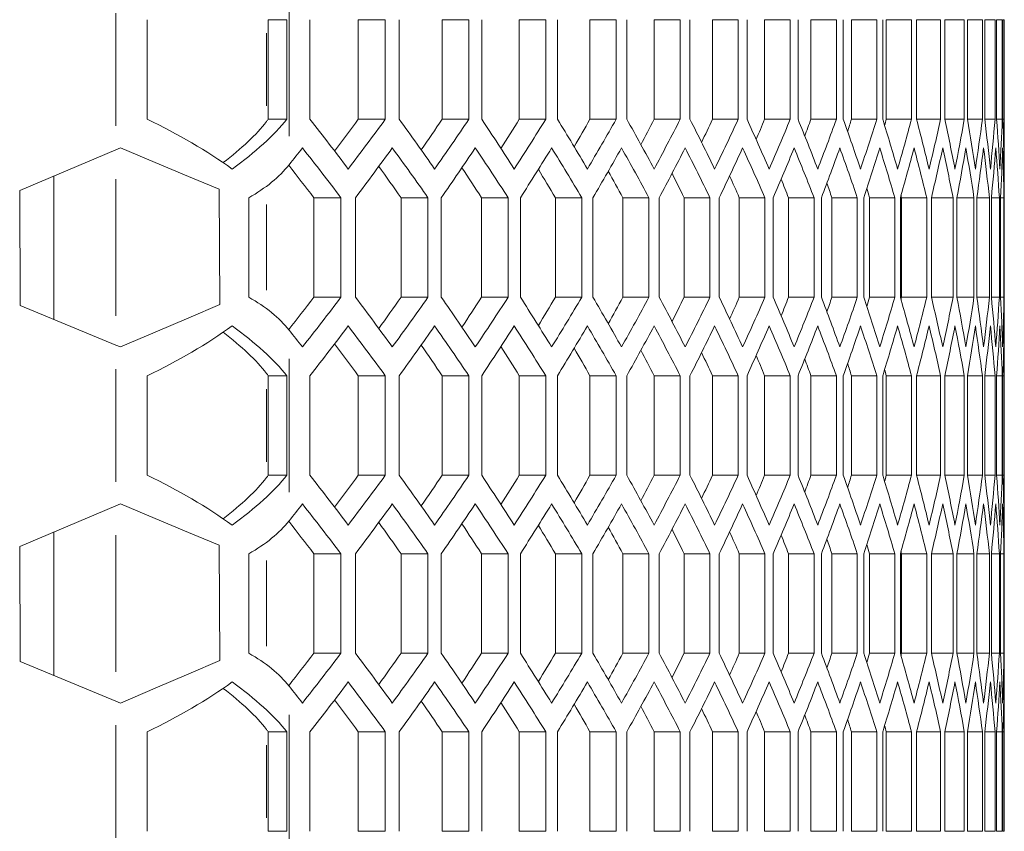
# Model space of a CAD drawing. Units: millimetres. Extents: x 11 to 403, y 11 to 287.
# Drawn here: x 159 to 165, y 181 to 186 of the extents above; entities that cross this region are included whole.
import ezdxf

# ---------------------------------------------------------------- set-up
doc = ezdxf.new("R2010")
doc.units = ezdxf.units.MM
doc.linetypes.add('PHANTOM', pattern=[12.7, 6.35, -1.27, 1.27, -1.27, 1.27, -1.27])

msp = doc.modelspace()

# ---------------------------------------------------------------- linework, layer by layer
at = {"color": 8, "linetype": 'PHANTOM', "lineweight": 0}
for p, q in [((160.65128, 186.37572), (160.65128, 185.57141)), ((159.6063, 186.31272), (159.6063, 185.63419)), ((160.51498, 185.7536), (160.51498, 186.19312)), ((159.6063, 184.48862), (159.6063, 185.31229)), ((160.51498, 184.64244), (160.51498, 185.15869)), ((160.65128, 184.22972), (160.65128, 183.42541)), ((159.6063, 184.16672), (159.6063, 183.48819)), ((160.51498, 183.6076), (160.51498, 184.04712)), ((159.6063, 182.34262), (159.6063, 183.16629)), ((160.51498, 182.49644), (160.51498, 183.01269)), ((160.65128, 182.08372), (160.65128, 181.27941)), ((159.6063, 182.02072), (159.6063, 181.34219)), ((160.51498, 181.4616), (160.51498, 181.90112))]:
    msp.add_line(p, q, dxfattribs=at)
at = {"color": 7, "linetype": 'Continuous', "lineweight": 15}
for p, q in [((159.79617, 185.67336), (159.79617, 186.27336)), ((160.52573, 186.27336), (160.63855, 186.27336)), ((160.52573, 185.67336), (160.52573, 186.27336)), ((160.63855, 186.27336), (160.63855, 185.67336)), ((160.77693, 185.67336), (160.77693, 186.27336)), ((161.06847, 185.67336), (161.06847, 186.27336)), ((161.06847, 186.27336), (161.23139, 186.27336)), ((161.23139, 186.27336), (161.23139, 185.67336)), ((161.31547, 185.67336), (161.31547, 186.27336)), ((161.57405, 185.67336), (161.57405, 186.27336)), ((161.57405, 186.27336), (161.7351, 186.27336)), ((161.7351, 186.27336), (161.7351, 185.67336)), ((161.81241, 185.67336), (161.81241, 186.27336)), ((162.03904, 185.67336), (162.03904, 186.27336)), ((162.03904, 186.27336), (162.1984, 186.27336)), ((162.1984, 186.27336), (162.1984, 185.67336)), ((162.26952, 185.67336), (162.26952, 186.27336)), ((162.46505, 185.67336), (162.46505, 186.27336)), ((162.46505, 186.27336), (162.6229, 186.27336)), ((162.6229, 186.27336), (162.6229, 185.67336)), ((162.68768, 185.67336), (162.68768, 186.27336)), ((162.85287, 185.67336), (162.85287, 186.27336)), ((162.85287, 186.27336), (163.00936, 186.27336)), ((163.00936, 186.27336), (163.00936, 185.67336)), ((163.06827, 185.67336), (163.06827, 186.27336)), ((163.20376, 185.67336), (163.20376, 186.27336)), ((163.20376, 186.27336), (163.35905, 186.27336)), ((163.35905, 186.27336), (163.35905, 185.67336)), ((163.41196, 185.67336), (163.41196, 186.27336)), ((163.51831, 185.67336), (163.51831, 186.27336)), ((163.51831, 186.27336), (163.67254, 186.27336)), ((163.67254, 186.27336), (163.67254, 185.67336)), ((163.71982, 185.67336), (163.71982, 186.27336)), ((163.7975, 185.67336), (163.7975, 186.27336)), ((163.7975, 186.27336), (163.9508, 186.27336)), ((163.9508, 186.27336), (163.9508, 185.67336)), ((163.99234, 185.67336), (163.99234, 186.27336)), ((164.04176, 185.67336), (164.04176, 186.27336)), ((164.04176, 186.27336), (164.19425, 186.27336)), ((164.19425, 186.27336), (164.19425, 185.67336)), ((164.23035, 185.67336), (164.23035, 186.27336)), ((164.25183, 185.67336), (164.25183, 186.27336)), ((164.25183, 186.27336), (164.40364, 186.27336)), ((164.40364, 186.27336), (164.40364, 185.67336)), ((164.43419, 185.67336), (164.43419, 186.27336)), ((164.43419, 186.27336), (164.57925, 186.27336)), ((164.57925, 186.27336), (164.57925, 185.67336)), ((164.60447, 185.67336), (164.60447, 186.27336)), ((164.60447, 186.27336), (164.72159, 186.27336)), ((164.72159, 186.27336), (164.72159, 185.67336)), ((164.74141, 185.67336), (164.74141, 186.27336)), ((164.74141, 186.27336), (164.83086, 186.27336)), ((164.83086, 186.27336), (164.83086, 185.67336)), ((164.84543, 185.67336), (164.84543, 186.27336)), ((164.84543, 186.27336), (164.90738, 186.27336)), ((164.90738, 186.27336), (164.90738, 185.67336)), ((164.91665, 185.67336), (164.91665, 186.27336)), ((164.91665, 186.27336), (164.95124, 186.27336)), ((164.95124, 186.27336), (164.95124, 185.67336)), ((164.95527, 185.67336), (164.95527, 186.27336)), ((164.95527, 186.27336), (164.96257, 186.27336)), ((164.96257, 186.27336), (164.96257, 185.67336)), ((160.52573, 185.67336), (160.63855, 185.67336)), ((161.06847, 185.67336), (161.23139, 185.67336)), ((161.57405, 185.67336), (161.7351, 185.67336)), ((162.03904, 185.67336), (162.1984, 185.67336)), ((162.46505, 185.67336), (162.6229, 185.67336)), ((162.85287, 185.67336), (163.00936, 185.67336)), ((163.20376, 185.67336), (163.35905, 185.67336)), ((163.51831, 185.67336), (163.67254, 185.67336)), ((163.7975, 185.67336), (163.9508, 185.67336)), ((164.04176, 185.67336), (164.19425, 185.67336)), ((164.25183, 185.67336), (164.40364, 185.67336)), ((164.43419, 185.67336), (164.57925, 185.67336)), ((164.60447, 185.67336), (164.72159, 185.67336)), ((164.74141, 185.67336), (164.83086, 185.67336)), ((164.84543, 185.67336), (164.90738, 185.67336)), ((164.91665, 185.67336), (164.95124, 185.67336)), ((164.95527, 185.67336), (164.96257, 185.67336)), ((164.96295, 185.33455), (164.96295, 185.56482)), ((159.6063, 185.48879), (159.02703, 185.2448)), ((159.6063, 185.48879), (159.63425, 185.50056)), ((159.23295, 184.4664), (159.23295, 185.33153)), ((159.02703, 185.2448), (159.03069, 184.54998)), ((160.23049, 185.25115), (160.23415, 184.55633)), ((160.40859, 184.60056), (160.40859, 185.20056)), ((160.80009, 184.60056), (160.80009, 185.20056)), ((160.80009, 185.20056), (160.96402, 185.20056)), ((160.96402, 185.20056), (160.96402, 184.60056)), ((161.05147, 184.60056), (161.05147, 185.20056)), ((161.3264, 184.60056), (161.3264, 185.20056)), ((161.3264, 185.20056), (161.48836, 185.20056)), ((161.48836, 185.20056), (161.48836, 184.60056)), ((161.56893, 184.60056), (161.56893, 185.20056)), ((161.81143, 184.60056), (161.81143, 185.20056)), ((161.81143, 185.20056), (161.97161, 185.20056)), ((161.97161, 185.20056), (161.97161, 184.60056)), ((162.04589, 184.60056), (162.04589, 185.20056)), ((162.25687, 184.60056), (162.25687, 185.20056)), ((162.25687, 185.20056), (162.41545, 185.20056)), ((162.41545, 185.20056), (162.41545, 184.60056)), ((162.4833, 184.60056), (162.4833, 185.20056)), ((162.66358, 184.60056), (162.66358, 185.20056)), ((162.66358, 185.20056), (162.82073, 185.20056)), ((162.82073, 185.20056), (162.82073, 184.60056)), ((162.88263, 184.60056), (162.88263, 185.20056)), ((163.03289, 184.60056), (163.03289, 185.20056)), ((163.03289, 185.20056), (163.18877, 185.20056)), ((163.18877, 185.20056), (163.18877, 184.60056)), ((163.24459, 184.60056), (163.24459, 185.20056)), ((163.36545, 184.60056), (163.36545, 185.20056)), ((163.36545, 185.20056), (163.52019, 185.20056)), ((163.52019, 185.20056), (163.52019, 184.60056)), ((163.57034, 184.60056), (163.57034, 185.20056)), ((163.6623, 184.60056), (163.6623, 185.20056)), ((163.6623, 185.20056), (163.81604, 185.20056)), ((163.81604, 185.20056), (163.81604, 184.60056)), ((163.86039, 184.60056), (163.86039, 185.20056)), ((163.9239, 184.60056), (163.9239, 185.20056)), ((163.9239, 185.20056), (164.07678, 185.20056)), ((164.07678, 185.20056), (164.07678, 184.60056)), ((164.11564, 184.60056), (164.11564, 185.20056)), ((164.15105, 184.60056), (164.15105, 185.20056)), ((164.15105, 185.20056), (164.30319, 185.20056)), ((164.30319, 185.20056), (164.30319, 184.60056)), ((164.33646, 184.60056), (164.33646, 185.20056)), ((164.34409, 184.60056), (164.34409, 185.20056)), ((164.34409, 185.20056), (164.49559, 185.20056)), ((164.49559, 185.20056), (164.49559, 184.60056)), ((164.52351, 184.60056), (164.52351, 185.20056)), ((164.52351, 185.20056), (164.65456, 185.20056)), ((164.65456, 185.20056), (164.65456, 184.60056)), ((164.67705, 184.60056), (164.67705, 185.20056)), ((164.67705, 185.20056), (164.78032, 185.20056)), ((164.78032, 185.20056), (164.78032, 184.60056)), ((164.79753, 184.60056), (164.79753, 185.20056)), ((164.79753, 185.20056), (164.87321, 185.20056)), ((164.87321, 185.20056), (164.87321, 184.60056)), ((164.88511, 184.60056), (164.88511, 185.20056)), ((164.88511, 185.20056), (164.93337, 185.20056)), ((164.93337, 185.20056), (164.93337, 184.60056)), ((164.94003, 184.60056), (164.94003, 185.20056)), ((164.94003, 185.20056), (164.96097, 185.20056)), ((164.96097, 185.20056), (164.96097, 184.60056)), ((164.96238, 184.60056), (164.96238, 185.20056)), ((160.80009, 184.60056), (160.96402, 184.60056)), ((161.3264, 184.60056), (161.48836, 184.60056)), ((161.81143, 184.60056), (161.97161, 184.60056)), ((162.25687, 184.60056), (162.41545, 184.60056)), ((162.66358, 184.60056), (162.82073, 184.60056)), ((163.03289, 184.60056), (163.18877, 184.60056)), ((163.36545, 184.60056), (163.52019, 184.60056)), ((163.6623, 184.60056), (163.81604, 184.60056)), ((163.9239, 184.60056), (164.07678, 184.60056)), ((164.15105, 184.60056), (164.30319, 184.60056)), ((164.34409, 184.60056), (164.49559, 184.60056)), ((164.52351, 184.60056), (164.65456, 184.60056)), ((164.67705, 184.60056), (164.78032, 184.60056)), ((164.79753, 184.60056), (164.87321, 184.60056)), ((164.88511, 184.60056), (164.93337, 184.60056)), ((164.94003, 184.60056), (164.96097, 184.60056)), ((159.03069, 184.54998), (159.6063, 184.31212)), ((164.96295, 184.2359), (164.96295, 184.46657)), ((159.63425, 184.30056), (159.6063, 184.31212)), ((159.79617, 183.52736), (159.79617, 184.12736)), ((160.52573, 184.12736), (160.63855, 184.12736)), ((160.52573, 183.52736), (160.52573, 184.12736)), ((160.63855, 184.12736), (160.63855, 183.52736)), ((160.77693, 183.52736), (160.77693, 184.12736)), ((161.06847, 183.52736), (161.06847, 184.12736)), ((161.06847, 184.12736), (161.23139, 184.12736)), ((161.23139, 184.12736), (161.23139, 183.52736)), ((161.31547, 183.52736), (161.31547, 184.12736)), ((161.57405, 183.52736), (161.57405, 184.12736)), ((161.57405, 184.12736), (161.7351, 184.12736)), ((161.7351, 184.12736), (161.7351, 183.52736)), ((161.81241, 183.52736), (161.81241, 184.12736)), ((162.03904, 183.52736), (162.03904, 184.12736)), ((162.03904, 184.12736), (162.1984, 184.12736)), ((162.1984, 184.12736), (162.1984, 183.52736)), ((162.26952, 183.52736), (162.26952, 184.12736)), ((162.46505, 183.52736), (162.46505, 184.12736)), ((162.46505, 184.12736), (162.6229, 184.12736)), ((162.6229, 184.12736), (162.6229, 183.52736)), ((162.68768, 183.52736), (162.68768, 184.12736)), ((162.85287, 183.52736), (162.85287, 184.12736)), ((162.85287, 184.12736), (163.00936, 184.12736)), ((163.00936, 184.12736), (163.00936, 183.52736)), ((163.06827, 183.52736), (163.06827, 184.12736)), ((163.20376, 183.52736), (163.20376, 184.12736)), ((163.20376, 184.12736), (163.35905, 184.12736)), ((163.35905, 184.12736), (163.35905, 183.52736)), ((163.41196, 183.52736), (163.41196, 184.12736)), ((163.51831, 183.52736), (163.51831, 184.12736)), ((163.51831, 184.12736), (163.67254, 184.12736)), ((163.67254, 184.12736), (163.67254, 183.52736)), ((163.71982, 183.52736), (163.71982, 184.12736)), ((163.7975, 183.52736), (163.7975, 184.12736)), ((163.7975, 184.12736), (163.9508, 184.12736)), ((163.9508, 184.12736), (163.9508, 183.52736)), ((163.99234, 183.52736), (163.99234, 184.12736)), ((164.04176, 183.52736), (164.04176, 184.12736)), ((164.04176, 184.12736), (164.19425, 184.12736)), ((164.19425, 184.12736), (164.19425, 183.52736)), ((164.23035, 183.52736), (164.23035, 184.12736)), ((164.25183, 183.52736), (164.25183, 184.12736)), ((164.25183, 184.12736), (164.40364, 184.12736)), ((164.40364, 184.12736), (164.40364, 183.52736)), ((164.43419, 183.52736), (164.43419, 184.12736)), ((164.43419, 184.12736), (164.57925, 184.12736)), ((164.57925, 184.12736), (164.57925, 183.52736)), ((164.60447, 183.52736), (164.60447, 184.12736)), ((164.60447, 184.12736), (164.72159, 184.12736)), ((164.72159, 184.12736), (164.72159, 183.52736)), ((164.74141, 183.52736), (164.74141, 184.12736)), ((164.74141, 184.12736), (164.83086, 184.12736)), ((164.83086, 184.12736), (164.83086, 183.52736)), ((164.84543, 183.52736), (164.84543, 184.12736)), ((164.84543, 184.12736), (164.90738, 184.12736)), ((164.90738, 184.12736), (164.90738, 183.52736)), ((164.91665, 183.52736), (164.91665, 184.12736)), ((164.91665, 184.12736), (164.95124, 184.12736)), ((164.95124, 184.12736), (164.95124, 183.52736)), ((164.95527, 183.52736), (164.95527, 184.12736)), ((164.95527, 184.12736), (164.96257, 184.12736)), ((164.96257, 184.12736), (164.96257, 183.52736)), ((160.52573, 183.52736), (160.63855, 183.52736)), ((161.06847, 183.52736), (161.23139, 183.52736)), ((161.57405, 183.52736), (161.7351, 183.52736)), ((162.03904, 183.52736), (162.1984, 183.52736)), ((162.46505, 183.52736), (162.6229, 183.52736)), ((162.85287, 183.52736), (163.00936, 183.52736)), ((163.20376, 183.52736), (163.35905, 183.52736)), ((163.51831, 183.52736), (163.67254, 183.52736)), ((163.7975, 183.52736), (163.9508, 183.52736)), ((164.04176, 183.52736), (164.19425, 183.52736)), ((164.25183, 183.52736), (164.40364, 183.52736)), ((164.43419, 183.52736), (164.57925, 183.52736)), ((164.60447, 183.52736), (164.72159, 183.52736)), ((164.74141, 183.52736), (164.83086, 183.52736)), ((164.84543, 183.52736), (164.90738, 183.52736)), ((164.91665, 183.52736), (164.95124, 183.52736)), ((164.95527, 183.52736), (164.96257, 183.52736)), ((164.96295, 183.18855), (164.96295, 183.41882)), ((159.6063, 183.34279), (159.02703, 183.0988)), ((159.6063, 183.34279), (159.63425, 183.35456)), ((159.23295, 182.3204), (159.23295, 183.18553)), ((159.02703, 183.0988), (159.03069, 182.40398)), ((160.23049, 183.10515), (160.23415, 182.41033)), ((160.40859, 182.45456), (160.40859, 183.05457)), ((160.80009, 182.45456), (160.80009, 183.05457)), ((160.80009, 183.05457), (160.96402, 183.05457)), ((160.96402, 183.05457), (160.96402, 182.45456)), ((161.05147, 182.45456), (161.05147, 183.05457)), ((161.3264, 182.45456), (161.3264, 183.05457)), ((161.3264, 183.05457), (161.48836, 183.05457)), ((161.48836, 183.05457), (161.48836, 182.45456)), ((161.56893, 182.45456), (161.56893, 183.05457)), ((161.81143, 182.45456), (161.81143, 183.05457)), ((161.81143, 183.05457), (161.97161, 183.05457)), ((161.97161, 183.05457), (161.97161, 182.45456)), ((162.04589, 182.45456), (162.04589, 183.05457)), ((162.25687, 182.45456), (162.25687, 183.05457)), ((162.25687, 183.05457), (162.41545, 183.05457)), ((162.41545, 183.05457), (162.41545, 182.45456)), ((162.4833, 182.45456), (162.4833, 183.05457)), ((162.66358, 182.45456), (162.66358, 183.05457)), ((162.66358, 183.05457), (162.82073, 183.05457)), ((162.82073, 183.05457), (162.82073, 182.45456)), ((162.88263, 182.45456), (162.88263, 183.05457)), ((163.03289, 182.45456), (163.03289, 183.05457)), ((163.03289, 183.05457), (163.18877, 183.05457)), ((163.18877, 183.05457), (163.18877, 182.45456)), ((163.24459, 182.45456), (163.24459, 183.05457)), ((163.36545, 182.45456), (163.36545, 183.05457)), ((163.36545, 183.05457), (163.52019, 183.05457)), ((163.52019, 183.05457), (163.52019, 182.45456)), ((163.57034, 182.45456), (163.57034, 183.05457)), ((163.6623, 182.45456), (163.6623, 183.05457)), ((163.6623, 183.05457), (163.81604, 183.05457)), ((163.81604, 183.05457), (163.81604, 182.45456)), ((163.86039, 182.45456), (163.86039, 183.05457)), ((163.9239, 182.45456), (163.9239, 183.05457)), ((163.9239, 183.05457), (164.07678, 183.05457)), ((164.07678, 183.05457), (164.07678, 182.45456)), ((164.11564, 182.45456), (164.11564, 183.05457)), ((164.15105, 182.45456), (164.15105, 183.05457)), ((164.15105, 183.05457), (164.30319, 183.05457)), ((164.30319, 183.05457), (164.30319, 182.45456)), ((164.33646, 182.45456), (164.33646, 183.05457)), ((164.34409, 182.45456), (164.34409, 183.05457)), ((164.34409, 183.05457), (164.49559, 183.05457)), ((164.49559, 183.05457), (164.49559, 182.45456)), ((164.52351, 182.45456), (164.52351, 183.05457)), ((164.52351, 183.05457), (164.65456, 183.05457)), ((164.65456, 183.05457), (164.65456, 182.45456)), ((164.67705, 182.45456), (164.67705, 183.05457)), ((164.67705, 183.05457), (164.78032, 183.05457)), ((164.78032, 183.05457), (164.78032, 182.45456)), ((164.79753, 182.45456), (164.79753, 183.05457)), ((164.79753, 183.05457), (164.87321, 183.05457)), ((164.87321, 183.05457), (164.87321, 182.45456)), ((164.88511, 182.45456), (164.88511, 183.05457)), ((164.88511, 183.05457), (164.93337, 183.05457)), ((164.93337, 183.05457), (164.93337, 182.45456)), ((164.94003, 182.45456), (164.94003, 183.05457)), ((164.94003, 183.05457), (164.96097, 183.05457)), ((164.96097, 183.05457), (164.96097, 182.45456)), ((164.96238, 182.45456), (164.96238, 183.05457)), ((160.80009, 182.45456), (160.96402, 182.45456)), ((161.3264, 182.45456), (161.48836, 182.45456)), ((161.81143, 182.45456), (161.97161, 182.45456)), ((162.25687, 182.45456), (162.41545, 182.45456)), ((162.66358, 182.45456), (162.82073, 182.45456)), ((163.03289, 182.45456), (163.18877, 182.45456)), ((163.36545, 182.45456), (163.52019, 182.45456)), ((163.6623, 182.45456), (163.81604, 182.45456)), ((163.9239, 182.45456), (164.07678, 182.45456)), ((164.15105, 182.45456), (164.30319, 182.45456)), ((164.34409, 182.45456), (164.49559, 182.45456)), ((164.52351, 182.45456), (164.65456, 182.45456)), ((164.67705, 182.45456), (164.78032, 182.45456)), ((164.79753, 182.45456), (164.87321, 182.45456)), ((164.88511, 182.45456), (164.93337, 182.45456)), ((164.94003, 182.45456), (164.96097, 182.45456)), ((159.03069, 182.40398), (159.6063, 182.16612)), ((164.96295, 182.0899), (164.96295, 182.32057)), ((159.63425, 182.15456), (159.6063, 182.16612)), ((159.79617, 181.38136), (159.79617, 181.98136)), ((160.52573, 181.98136), (160.63855, 181.98136)), ((160.52573, 181.38136), (160.52573, 181.98136)), ((160.63855, 181.98136), (160.63855, 181.38136)), ((160.77693, 181.38136), (160.77693, 181.98136)), ((161.06847, 181.38136), (161.06847, 181.98136)), ((161.06847, 181.98136), (161.23139, 181.98136)), ((161.23139, 181.98136), (161.23139, 181.38136)), ((161.31547, 181.38136), (161.31547, 181.98136)), ((161.57405, 181.38136), (161.57405, 181.98136)), ((161.57405, 181.98136), (161.7351, 181.98136)), ((161.7351, 181.98136), (161.7351, 181.38136)), ((161.81241, 181.38136), (161.81241, 181.98136)), ((162.03904, 181.38136), (162.03904, 181.98136)), ((162.03904, 181.98136), (162.1984, 181.98136)), ((162.1984, 181.98136), (162.1984, 181.38136)), ((162.26952, 181.38136), (162.26952, 181.98136)), ((162.46505, 181.38136), (162.46505, 181.98136)), ((162.46505, 181.98136), (162.6229, 181.98136)), ((162.6229, 181.98136), (162.6229, 181.38136)), ((162.68768, 181.38136), (162.68768, 181.98136)), ((162.85287, 181.38136), (162.85287, 181.98136)), ((162.85287, 181.98136), (163.00936, 181.98136)), ((163.00936, 181.98136), (163.00936, 181.38136)), ((163.06827, 181.38136), (163.06827, 181.98136)), ((163.20376, 181.38136), (163.20376, 181.98136)), ((163.20376, 181.98136), (163.35905, 181.98136)), ((163.35905, 181.98136), (163.35905, 181.38136)), ((163.41196, 181.38136), (163.41196, 181.98136)), ((163.51831, 181.38136), (163.51831, 181.98136)), ((163.51831, 181.98136), (163.67254, 181.98136)), ((163.67254, 181.98136), (163.67254, 181.38136)), ((163.71982, 181.38136), (163.71982, 181.98136)), ((163.7975, 181.38136), (163.7975, 181.98136)), ((163.7975, 181.98136), (163.9508, 181.98136)), ((163.9508, 181.98136), (163.9508, 181.38136)), ((163.99234, 181.38136), (163.99234, 181.98136)), ((164.04176, 181.38136), (164.04176, 181.98136)), ((164.04176, 181.98136), (164.19425, 181.98136)), ((164.19425, 181.98136), (164.19425, 181.38136)), ((164.23035, 181.38136), (164.23035, 181.98136)), ((164.25183, 181.38136), (164.25183, 181.98136)), ((164.25183, 181.98136), (164.40364, 181.98136)), ((164.40364, 181.98136), (164.40364, 181.38136)), ((164.43419, 181.38136), (164.43419, 181.98136)), ((164.43419, 181.98136), (164.57925, 181.98136)), ((164.57925, 181.98136), (164.57925, 181.38136)), ((164.60447, 181.38136), (164.60447, 181.98136)), ((164.60447, 181.98136), (164.72159, 181.98136)), ((164.72159, 181.98136), (164.72159, 181.38136)), ((164.74141, 181.38136), (164.74141, 181.98136)), ((164.74141, 181.98136), (164.83086, 181.98136)), ((164.83086, 181.98136), (164.83086, 181.38136)), ((164.84543, 181.38136), (164.84543, 181.98136)), ((164.84543, 181.98136), (164.90738, 181.98136)), ((164.90738, 181.98136), (164.90738, 181.38136)), ((164.91665, 181.38136), (164.91665, 181.98136)), ((164.91665, 181.98136), (164.95124, 181.98136)), ((164.95124, 181.98136), (164.95124, 181.38136)), ((164.95527, 181.38136), (164.95527, 181.98136)), ((164.95527, 181.98136), (164.96257, 181.98136)), ((164.96257, 181.98136), (164.96257, 181.38136)), ((160.52573, 181.38136), (160.63855, 181.38136)), ((161.06847, 181.38136), (161.23139, 181.38136)), ((161.57405, 181.38136), (161.7351, 181.38136)), ((162.03904, 181.38136), (162.1984, 181.38136)), ((162.46505, 181.38136), (162.6229, 181.38136)), ((162.85287, 181.38136), (163.00936, 181.38136)), ((163.20376, 181.38136), (163.35905, 181.38136)), ((163.51831, 181.38136), (163.67254, 181.38136)), ((163.7975, 181.38136), (163.9508, 181.38136)), ((164.04176, 181.38136), (164.19425, 181.38136)), ((164.25183, 181.38136), (164.40364, 181.38136)), ((164.43419, 181.38136), (164.57925, 181.38136)), ((164.60447, 181.38136), (164.72159, 181.38136)), ((164.74141, 181.38136), (164.83086, 181.38136)), ((164.84543, 181.38136), (164.90738, 181.38136)), ((164.91665, 181.38136), (164.95124, 181.38136)), ((164.95527, 181.38136), (164.96257, 181.38136))]:
    msp.add_line(p, q, dxfattribs=at)
at = {"color": 7, "linetype": 'Continuous', "lineweight": 15, "flags": 128}
for points in [[(159.63425, 185.50056), (159.84316, 185.41317), (160.04415, 185.3291), (160.23049, 185.25115)], [(160.23415, 184.55633), (160.04684, 184.47647), (159.84459, 184.39024), (159.63425, 184.30056)], [(159.63425, 183.35456), (159.84316, 183.26717), (160.04415, 183.1831), (160.23049, 183.10515)], [(160.23415, 182.41033), (160.04684, 182.33047), (159.84459, 182.24424), (159.63425, 182.15456)]]:
    msp.add_lwpolyline(points, dxfattribs=at)
at = {"color": 7, "linetype": 'Continuous', "lineweight": 15}
for centre, major_axis, ratio, start_param, end_param in [((159.6063, 185.28783), (1.13515, -0.53863), 0.3419987, 1.0754455, 1.5658033), ((159.6063, 185.45889), (0.98709, 0.46837), 0.3419987, 5.2552434, 5.6916331), ((159.6063, 185.45889), (1.13515, 0.53863), 0.3419987, 5.2077398, 5.6658372), ((117.74633, 176.22113), (46.45887, 22.04463), 0.3419987, 5.6916331, 5.6921803), ((117.74633, 174.45171), (47.21662, 0), 0.5773503, 0.4122148, 0.4242579), ((117.74633, 196.29501), (47.06662, 0), 0.5773503, 5.8739091, 5.8816017), ((117.74633, 196.29501), (47.21662, 0), 0.5773503, 5.8709705, 5.8829504), ((117.74633, 175.16718), (47.21662, 0), 0.5773503, 0.3837431, 0.3956401), ((117.74633, 195.57954), (47.06662, 0), 0.5773503, 5.9027359, 5.9100388), ((117.74633, 195.57954), (47.21662, 0), 0.5773503, 5.8994422, 5.9112822), ((117.74633, 175.88239), (47.21662, 0), 0.5773503, 0.3556056, 0.3673709), ((117.74633, 194.86433), (47.06662, 0), 0.5773503, 5.9312682, 5.9381524), ((117.74633, 194.86433), (47.21662, 0), 0.5773503, 5.9275797, 5.9392939), ((117.74633, 176.59786), (47.21662, 0), 0.5773503, 0.3277488, 0.3393958), ((117.74633, 194.14886), (47.06662, 0), 0.5773503, 5.9595701, 5.9659949), ((117.74633, 194.14886), (47.21662, 0), 0.5773503, 5.9554365, 5.9670376), ((117.74633, 177.31306), (47.21662, 0), 0.5773503, 0.3001637, 0.3117046), ((117.74633, 193.43366), (47.06662, 0), 0.5773503, 5.9876645, 5.9935749), ((117.74633, 193.43366), (47.21662, 0), 0.5773503, 5.9830216, 5.9945214), ((117.74633, 178.02853), (47.21662, 0), 0.5773503, 0.2728021, 0.2842482), ((117.74633, 192.71819), (47.06662, 0), 0.5773503, 6.0156194, 6.0209401), ((117.74633, 192.71819), (47.21662, 0), 0.5773503, 6.0103832, 6.0217928), ((117.74633, 178.74373), (47.21662, 0), 0.5773503, 0.2456584, 0.2570204), ((117.74633, 192.00298), (47.06662, 0), 0.5773503, 6.0434678, 6.0480957), ((117.74633, 192.00298), (47.21662, 0), 0.5773503, 6.0375269, 6.0488566), ((117.74633, 179.4592), (47.21662, 0), 0.5773503, 0.2186884, 0.2299762), ((117.74633, 191.28751), (47.06662, 0), 0.5773503, 6.0712958, 6.0750858), ((117.74633, 191.28751), (47.21662, 0), 0.5773503, 6.0644969, 6.0757565), ((117.74633, 180.17441), (47.21662, 0), 0.5773503, 0.191889, 0.2031121), ((117.74633, 190.57231), (47.06662, 0), 0.5773503, 6.0991693, 6.1019128), ((117.74633, 190.57231), (47.21662, 0), 0.5773503, 6.0912963, 6.1024951), ((117.74633, 180.88988), (47.21662, 0), 0.5773503, 0.1652185, 0.176386), ((117.74633, 189.85684), (47.06662, 0), 0.5773503, 6.1272353, 6.1286185), ((117.74633, 189.85684), (47.21662, 0), 0.5773503, 6.1179668, 6.1291135), ((117.74633, 181.60508), (47.21662, 0), 0.5773503, 0.1386761, 0.1497965), ((117.74633, 189.14164), (47.21662, 0), 0.5773503, 6.1445092, 6.1556125), ((117.74633, 182.32055), (47.21662, 0), 0.5773503, 0.1122218, 0.1233035), ((117.74633, 188.42617), (47.21662, 0), 0.5773503, 6.1709635, 6.1820315), ((117.74633, 183.03576), (47.21662, 0), 0.5773503, 0.0858559, 0.096907), ((117.74633, 187.71096), (47.21662, 0), 0.5773503, 6.1973294, 6.20837), ((117.74633, 183.75123), (47.21662, 0), 0.5773503, 0.05954, 0.0705683), ((117.74633, 186.99549), (47.21662, 0), 0.5773503, 6.2236453, 6.2346664), ((117.74633, 184.46643), (47.21662, 0), 0.5773503, 0.0332751, 0.0442884), ((117.74633, 186.28029), (47.21662, 0), 0.5773503, 6.2499102, 6.2609194), ((117.74633, 185.1819), (47.21662, 0), 0.5773503, 0.0070234, 0.0180292), ((117.74633, 185.56482), (47.21662, 0), 0.5773503, 6.2761619, 6.2871669), ((117.74633, 196.77995), (47.21662, 0), 0.5773503, 5.8525083, 5.8566023), ((117.74633, 174.22118), (47.21662, 0), 0.5773503, 0.4145275, 0.426583), ((117.74633, 196.06448), (47.21662, 0), 0.5773503, 5.8732808, 5.8852489), ((117.74633, 174.93665), (47.21662, 0), 0.5773503, 0.3860282, 0.3979364), ((117.74633, 195.34927), (47.21662, 0), 0.5773503, 5.9017146, 5.9135441), ((117.74633, 175.65186), (47.21662, 0), 0.5773503, 0.3578658, 0.3696412), ((117.74633, 194.6338), (47.21662, 0), 0.5773503, 5.929838, 5.9415426), ((117.74633, 176.36733), (47.21662, 0), 0.5773503, 0.3299866, 0.3416427), ((117.74633, 193.9186), (47.21662, 0), 0.5773503, 5.9576623, 5.9692548), ((117.74633, 177.08253), (47.21662, 0), 0.5773503, 0.3023815, 0.3139305), ((117.74633, 193.20313), (47.21662, 0), 0.5773503, 5.9852379, 5.99673), ((117.74633, 177.798), (47.21662, 0), 0.5773503, 0.275002, 0.2864553), ((117.74633, 192.48792), (47.21662, 0), 0.5773503, 6.0125717, 6.0239744), ((117.74633, 178.5132), (47.21662, 0), 0.5773503, 0.2478425, 0.2592109), ((117.74633, 191.77245), (47.21662, 0), 0.5773503, 6.0397097, 6.0510334), ((117.74633, 179.22867), (47.21662, 0), 0.5773503, 0.2208585, 0.2321519), ((117.74633, 191.05725), (47.21662, 0), 0.5773503, 6.066656, 6.0779103), ((117.74633, 179.94388), (47.21662, 0), 0.5773503, 0.1940469, 0.205275), ((117.74633, 190.34178), (47.21662, 0), 0.5773503, 6.0934534, 6.1046476), ((117.74633, 180.65935), (47.21662, 0), 0.5773503, 0.1673661, 0.1785377), ((117.74633, 189.62658), (47.21662, 0), 0.5773503, 6.1201036, 6.1312466), ((117.74633, 181.37455), (47.21662, 0), 0.5773503, 0.1408148, 0.1519387), ((117.74633, 188.91111), (47.21662, 0), 0.5773503, 6.1466474, 6.1577474), ((117.74633, 182.09002), (47.21662, 0), 0.5773503, 0.1143533, 0.1254379), ((117.74633, 188.1959), (47.21662, 0), 0.5773503, 6.1730848, 6.1841502), ((117.74633, 182.80523), (47.21662, 0), 0.5773503, 0.0879818, 0.0990351), ((117.74633, 187.48043), (47.21662, 0), 0.5773503, 6.1994549, 6.2104936), ((117.74633, 183.5207), (47.21662, 0), 0.5773503, 0.0616618, 0.0726917), ((117.74633, 186.76523), (47.21662, 0), 0.5773503, 6.225757, 6.2367769), ((117.74633, 184.2359), (47.21662, 0), 0.5773503, 0.0353942, 0.0464084), ((117.74633, 186.04976), (47.21662, 0), 0.5773503, 6.2520292, 6.2630378), ((117.74633, 184.95137), (47.21662, 0), 0.5773503, 0.0091413, 0.0201475), ((159.6063, 185.67625), (1.15, 0), 0.5773503, 5.4844956, 5.8525083), ((117.74633, 174.22118), (47.06662, 0), 0.5773503, 0.4159303, 0.42381), ((117.74633, 174.93665), (47.06662, 0), 0.5773503, 0.3873238, 0.3948246), ((117.74633, 175.65186), (47.06662, 0), 0.5773503, 0.3590579, 0.3661558), ((117.74633, 176.36733), (47.06662, 0), 0.5773503, 0.3310784, 0.3377387), ((117.74633, 177.08253), (47.06662, 0), 0.5773503, 0.3033758, 0.3095515), ((117.74633, 177.798), (47.06662, 0), 0.5773503, 0.2759013, 0.2815278), ((117.74633, 178.5132), (47.06662, 0), 0.5773503, 0.248649, 0.2536386), ((117.74633, 185.33455), (47.21662, 0), 0.5773503, 6.2782701, 6.2831853), ((117.74633, 179.22867), (47.06662, 0), 0.5773503, 0.2215741, 0.2258044), ((117.74633, 179.94388), (47.06662, 0), 0.5773503, 0.1946733, 0.1979716), ((117.74633, 180.65935), (47.06662, 0), 0.5773503, 0.1679045, 0.170016), ((117.74633, 181.37455), (47.06662, 0), 0.5773503, 0.1412666, 0.1418005), ((159.6063, 184.12488), (1.15, 0), 0.5773503, 0.430677, 0.7986897), ((117.74633, 195.57995), (47.06662, 0), 0.5773503, 5.8593753, 5.867255), ((117.74633, 195.57995), (47.21662, 0), 0.5773503, 5.8566023, 5.8686578), ((117.74633, 173.73665), (47.21662, 0), 0.5773503, 0.3979364, 0.4099045), ((117.74633, 194.86448), (47.06662, 0), 0.5773503, 5.8883607, 5.8958615), ((117.74633, 194.86448), (47.21662, 0), 0.5773503, 5.8852489, 5.8971571), ((117.74633, 174.45186), (47.21662, 0), 0.5773503, 0.3696412, 0.3814707), ((117.74633, 194.14927), (47.06662, 0), 0.5773503, 5.9170296, 5.9241275), ((117.74633, 194.14927), (47.21662, 0), 0.5773503, 5.9135441, 5.9253195), ((117.74633, 175.16733), (47.21662, 0), 0.5773503, 0.3416427, 0.3533473), ((117.74633, 193.4338), (47.06662, 0), 0.5773503, 5.9454466, 5.9521069), ((117.74633, 193.4338), (47.21662, 0), 0.5773503, 5.9415426, 5.9531987), ((117.74633, 175.88253), (47.21662, 0), 0.5773503, 0.3139305, 0.325523), ((117.74633, 192.7186), (47.06662, 0), 0.5773503, 5.9736338, 5.9798095), ((117.74633, 192.7186), (47.21662, 0), 0.5773503, 5.9692548, 5.9808038), ((117.74633, 176.598), (47.21662, 0), 0.5773503, 0.2864553, 0.2979474), ((117.74633, 192.00313), (47.06662, 0), 0.5773503, 6.0016575, 6.007284), ((117.74633, 192.00313), (47.21662, 0), 0.5773503, 5.99673, 6.0081833), ((117.74633, 177.3132), (47.21662, 0), 0.5773503, 0.2592109, 0.2706136), ((117.74633, 191.28792), (47.06662, 0), 0.5773503, 6.0295467, 6.0345363), ((117.74633, 191.28792), (47.21662, 0), 0.5773503, 6.0239744, 6.0353428), ((117.74633, 178.02867), (47.21662, 0), 0.5773503, 0.2321519, 0.2434756), ((117.74633, 190.57245), (47.06662, 0), 0.5773503, 6.0573809, 6.0616112), ((117.74633, 190.57245), (47.21662, 0), 0.5773503, 6.0510334, 6.0623268), ((117.74633, 178.74388), (47.21662, 0), 0.5773503, 0.205275, 0.2165293), ((117.74633, 189.85725), (47.06662, 0), 0.5773503, 6.0852138, 6.088512), ((117.74633, 189.85725), (47.21662, 0), 0.5773503, 6.0779103, 6.0891384), ((117.74633, 179.45935), (47.21662, 0), 0.5773503, 0.1785377, 0.1897319), ((117.74633, 189.14178), (47.06662, 0), 0.5773503, 6.1131693, 6.1152808), ((117.74633, 189.14178), (47.21662, 0), 0.5773503, 6.1046476, 6.1158193), ((117.74633, 180.17455), (47.21662, 0), 0.5773503, 0.1519387, 0.1630817), ((117.74633, 188.42658), (47.06662, 0), 0.5773503, 6.1413848, 6.1419187), ((117.74633, 188.42658), (47.21662, 0), 0.5773503, 6.1312466, 6.1423705), ((117.74633, 180.89002), (47.21662, 0), 0.5773503, 0.1254379, 0.1365379), ((117.74633, 187.71111), (47.21662, 0), 0.5773503, 6.1577474, 6.168832), ((117.74633, 181.60523), (47.21662, 0), 0.5773503, 0.0990351, 0.1101005), ((117.74633, 186.9959), (47.21662, 0), 0.5773503, 6.1841502, 6.1952035), ((117.74633, 182.3207), (47.21662, 0), 0.5773503, 0.0726917, 0.0837304), ((117.74633, 186.28043), (47.21662, 0), 0.5773503, 6.2104936, 6.2215235), ((117.74633, 183.0359), (47.21662, 0), 0.5773503, 0.0464084, 0.0574283), ((117.74633, 185.56523), (47.21662, 0), 0.5773503, 6.2367769, 6.2477911), ((117.74633, 183.75137), (47.21662, 0), 0.5773503, 0.0201475, 0.0311561), ((117.74633, 184.84976), (47.21662, 0), 0.5773503, 6.2630378, 6.274044), ((117.74633, 184.46657), (47.21662, 0), 0.5773503, 0, 0.0049152), ((159.6063, 184.51289), (1.13515, 0.53863), 0.3419987, 4.717382, 5.2077398), ((159.6063, 184.34183), (0.98709, -0.46837), 0.3419987, 0.5915522, 1.0279419), ((159.6063, 184.34183), (1.13515, -0.53863), 0.3419987, 0.6173481, 1.0754455), ((117.74633, 173.02118), (47.21662, 0), 0.5773503, 0.426583, 0.430677), ((117.74633, 195.34901), (47.21662, 0), 0.5773503, 5.8589274, 5.8709705), ((117.74633, 173.50571), (47.21662, 0), 0.5773503, 0.4002349, 0.4122148), ((117.74633, 194.63354), (47.21662, 0), 0.5773503, 5.8875452, 5.8994422), ((117.74633, 174.22118), (47.21662, 0), 0.5773503, 0.3719031, 0.3837431), ((117.74633, 193.91833), (47.21662, 0), 0.5773503, 5.9158144, 5.9275797), ((117.74633, 174.93639), (47.21662, 0), 0.5773503, 0.3438914, 0.3556056), ((117.74633, 193.20286), (47.21662, 0), 0.5773503, 5.9437895, 5.9554365), ((117.74633, 175.65186), (47.21662, 0), 0.5773503, 0.3161477, 0.3277488), ((117.74633, 192.48766), (47.21662, 0), 0.5773503, 5.9714807, 5.9830216), ((117.74633, 176.36706), (47.21662, 0), 0.5773503, 0.2886639, 0.3001637), ((117.74633, 191.77219), (47.21662, 0), 0.5773503, 5.9989371, 6.0103832), ((117.74633, 177.08253), (47.21662, 0), 0.5773503, 0.2613925, 0.2728021), ((117.74633, 191.05698), (47.21662, 0), 0.5773503, 6.0261649, 6.0375269), ((117.74633, 177.79773), (47.21662, 0), 0.5773503, 0.2343287, 0.2456584), ((117.74633, 190.34151), (47.21662, 0), 0.5773503, 6.0532091, 6.0644969), ((117.74633, 178.5132), (47.21662, 0), 0.5773503, 0.2074288, 0.2186884), ((117.74633, 189.62631), (47.21662, 0), 0.5773503, 6.0800732, 6.0912963), ((117.74633, 179.22841), (47.21662, 0), 0.5773503, 0.1806902, 0.191889), ((117.74633, 188.91084), (47.21662, 0), 0.5773503, 6.1067993, 6.1179668), ((117.74633, 179.94388), (47.21662, 0), 0.5773503, 0.1540718, 0.1652185), ((117.74633, 188.19564), (47.21662, 0), 0.5773503, 6.1333888, 6.1445092), ((117.74633, 180.65908), (47.21662, 0), 0.5773503, 0.1275728, 0.1386761), ((117.74633, 187.48017), (47.21662, 0), 0.5773503, 6.1598818, 6.1709635), ((117.74633, 181.37455), (47.21662, 0), 0.5773503, 0.1011539, 0.1122218), ((117.74633, 186.76496), (47.21662, 0), 0.5773503, 6.1862783, 6.1973294), ((117.74633, 182.08976), (47.21662, 0), 0.5773503, 0.0748153, 0.0858559), ((117.74633, 186.04949), (47.21662, 0), 0.5773503, 6.212617, 6.2236453), ((117.74633, 182.80523), (47.21662, 0), 0.5773503, 0.0485189, 0.05954), ((117.74633, 185.33429), (47.21662, 0), 0.5773503, 6.238897, 6.2499102), ((117.74633, 183.52043), (47.21662, 0), 0.5773503, 0.0222659, 0.0332751), ((117.74633, 184.61882), (47.21662, 0), 0.5773503, 6.2651561, 6.2761619), ((117.74633, 184.2359), (47.21662, 0), 0.5773503, 6.2792037, 6.2902087), ((117.74633, 173.50571), (47.06662, 0), 0.5773503, 0.4015836, 0.4092762), ((117.74633, 174.22118), (47.06662, 0), 0.5773503, 0.3731465, 0.3804494), ((117.74633, 174.93639), (47.06662, 0), 0.5773503, 0.3450329, 0.3519171), ((117.74633, 175.65186), (47.06662, 0), 0.5773503, 0.3171904, 0.3236152), ((117.74633, 176.36706), (47.06662, 0), 0.5773503, 0.2896104, 0.2955209), ((117.74633, 177.08253), (47.06662, 0), 0.5773503, 0.2622452, 0.2675659), ((117.74633, 177.79773), (47.06662, 0), 0.5773503, 0.2350896, 0.2397175), ((117.74633, 178.5132), (47.06662, 0), 0.5773503, 0.2080996, 0.2118895), ((117.74633, 179.22841), (47.06662, 0), 0.5773503, 0.1812725, 0.184016), ((117.74633, 179.94388), (47.06662, 0), 0.5773503, 0.1545668, 0.1559501), ((117.74633, 193.57959), (46.45887, -22.04463), 0.3419987, 0.591005, 0.5915522), ((159.6063, 183.14183), (1.13515, -0.53863), 0.3419987, 1.0754455, 1.5658033), ((159.6063, 183.31289), (0.98709, 0.46837), 0.3419987, 5.2552434, 5.6916331), ((159.6063, 183.31289), (1.13515, 0.53863), 0.3419987, 5.2077398, 5.6658372), ((117.74633, 174.07513), (46.45887, 22.04463), 0.3419987, 5.6916331, 5.6921803), ((117.74633, 172.30571), (47.21662, 0), 0.5773503, 0.4122148, 0.4242579), ((117.74633, 194.14901), (47.06662, 0), 0.5773503, 5.8739091, 5.8816017), ((117.74633, 194.14901), (47.21662, 0), 0.5773503, 5.8709705, 5.8829504), ((117.74633, 173.02118), (47.21662, 0), 0.5773503, 0.3837431, 0.3956401), ((117.74633, 193.43354), (47.06662, 0), 0.5773503, 5.9027359, 5.9100388), ((117.74633, 193.43354), (47.21662, 0), 0.5773503, 5.8994422, 5.9112822), ((117.74633, 173.73639), (47.21662, 0), 0.5773503, 0.3556056, 0.3673709), ((117.74633, 192.71833), (47.06662, 0), 0.5773503, 5.9312682, 5.9381524), ((117.74633, 192.71833), (47.21662, 0), 0.5773503, 5.9275797, 5.9392939), ((117.74633, 174.45186), (47.21662, 0), 0.5773503, 0.3277488, 0.3393958), ((117.74633, 192.00286), (47.06662, 0), 0.5773503, 5.9595701, 5.9659949), ((117.74633, 192.00286), (47.21662, 0), 0.5773503, 5.9554365, 5.9670376), ((117.74633, 175.16706), (47.21662, 0), 0.5773503, 0.3001637, 0.3117046), ((117.74633, 191.28766), (47.06662, 0), 0.5773503, 5.9876645, 5.9935749), ((117.74633, 191.28766), (47.21662, 0), 0.5773503, 5.9830216, 5.9945214), ((117.74633, 175.88253), (47.21662, 0), 0.5773503, 0.2728021, 0.2842482), ((117.74633, 190.57219), (47.06662, 0), 0.5773503, 6.0156194, 6.0209401), ((117.74633, 190.57219), (47.21662, 0), 0.5773503, 6.0103832, 6.0217928), ((117.74633, 176.59773), (47.21662, 0), 0.5773503, 0.2456584, 0.2570204), ((117.74633, 189.85698), (47.06662, 0), 0.5773503, 6.0434678, 6.0480957), ((117.74633, 189.85698), (47.21662, 0), 0.5773503, 6.0375269, 6.0488566), ((117.74633, 177.3132), (47.21662, 0), 0.5773503, 0.2186884, 0.2299762), ((117.74633, 189.14151), (47.06662, 0), 0.5773503, 6.0712958, 6.0750858), ((117.74633, 189.14151), (47.21662, 0), 0.5773503, 6.0644969, 6.0757565), ((117.74633, 178.02841), (47.21662, 0), 0.5773503, 0.191889, 0.2031121), ((117.74633, 188.42631), (47.06662, 0), 0.5773503, 6.0991693, 6.1019128), ((117.74633, 188.42631), (47.21662, 0), 0.5773503, 6.0912963, 6.1024951), ((117.74633, 178.74388), (47.21662, 0), 0.5773503, 0.1652185, 0.176386), ((117.74633, 187.71084), (47.06662, 0), 0.5773503, 6.1272353, 6.1286185), ((117.74633, 187.71084), (47.21662, 0), 0.5773503, 6.1179668, 6.1291135), ((117.74633, 179.45908), (47.21662, 0), 0.5773503, 0.1386761, 0.1497965), ((117.74633, 186.99564), (47.21662, 0), 0.5773503, 6.1445092, 6.1556125), ((117.74633, 180.17455), (47.21662, 0), 0.5773503, 0.1122218, 0.1233035), ((117.74633, 186.28017), (47.21662, 0), 0.5773503, 6.1709635, 6.1820315), ((117.74633, 180.88976), (47.21662, 0), 0.5773503, 0.0858559, 0.096907), ((117.74633, 185.56496), (47.21662, 0), 0.5773503, 6.1973294, 6.20837), ((117.74633, 181.60523), (47.21662, 0), 0.5773503, 0.05954, 0.0705683), ((117.74633, 184.84949), (47.21662, 0), 0.5773503, 6.2236453, 6.2346664), ((117.74633, 182.32043), (47.21662, 0), 0.5773503, 0.0332751, 0.0442884), ((117.74633, 184.13429), (47.21662, 0), 0.5773503, 6.2499102, 6.2609194), ((117.74633, 183.0359), (47.21662, 0), 0.5773503, 0.0070234, 0.0180292), ((117.74633, 183.41882), (47.21662, 0), 0.5773503, 6.2761619, 6.2871669), ((117.74633, 194.63395), (47.21662, 0), 0.5773503, 5.8525083, 5.8566023), ((117.74633, 172.07518), (47.21662, 0), 0.5773503, 0.4145275, 0.426583), ((117.74633, 193.91848), (47.21662, 0), 0.5773503, 5.8732808, 5.8852489), ((117.74633, 172.79065), (47.21662, 0), 0.5773503, 0.3860282, 0.3979364), ((117.74633, 193.20327), (47.21662, 0), 0.5773503, 5.9017146, 5.9135441), ((117.74633, 173.50586), (47.21662, 0), 0.5773503, 0.3578658, 0.3696412), ((117.74633, 192.4878), (47.21662, 0), 0.5773503, 5.929838, 5.9415426), ((117.74633, 174.22133), (47.21662, 0), 0.5773503, 0.3299866, 0.3416427), ((117.74633, 191.7726), (47.21662, 0), 0.5773503, 5.9576623, 5.9692548), ((117.74633, 174.93653), (47.21662, 0), 0.5773503, 0.3023815, 0.3139305), ((117.74633, 191.05713), (47.21662, 0), 0.5773503, 5.9852379, 5.99673), ((117.74633, 175.652), (47.21662, 0), 0.5773503, 0.275002, 0.2864553), ((117.74633, 190.34192), (47.21662, 0), 0.5773503, 6.0125717, 6.0239744), ((117.74633, 176.3672), (47.21662, 0), 0.5773503, 0.2478425, 0.2592109), ((117.74633, 189.62645), (47.21662, 0), 0.5773503, 6.0397097, 6.0510334), ((117.74633, 177.08267), (47.21662, 0), 0.5773503, 0.2208585, 0.2321519), ((117.74633, 188.91125), (47.21662, 0), 0.5773503, 6.066656, 6.0779103), ((117.74633, 177.79788), (47.21662, 0), 0.5773503, 0.1940469, 0.205275), ((117.74633, 188.19578), (47.21662, 0), 0.5773503, 6.0934534, 6.1046476), ((117.74633, 178.51335), (47.21662, 0), 0.5773503, 0.1673661, 0.1785377), ((117.74633, 187.48058), (47.21662, 0), 0.5773503, 6.1201036, 6.1312466), ((117.74633, 179.22855), (47.21662, 0), 0.5773503, 0.1408148, 0.1519387), ((117.74633, 186.76511), (47.21662, 0), 0.5773503, 6.1466474, 6.1577474), ((117.74633, 179.94402), (47.21662, 0), 0.5773503, 0.1143533, 0.1254379), ((117.74633, 186.0499), (47.21662, 0), 0.5773503, 6.1730848, 6.1841502), ((117.74633, 180.65923), (47.21662, 0), 0.5773503, 0.0879818, 0.0990351), ((117.74633, 185.33443), (47.21662, 0), 0.5773503, 6.1994549, 6.2104936), ((117.74633, 181.3747), (47.21662, 0), 0.5773503, 0.0616618, 0.0726917), ((117.74633, 184.61923), (47.21662, 0), 0.5773503, 6.225757, 6.2367769), ((117.74633, 182.0899), (47.21662, 0), 0.5773503, 0.0353942, 0.0464084), ((117.74633, 183.90376), (47.21662, 0), 0.5773503, 6.2520292, 6.2630378), ((117.74633, 182.80537), (47.21662, 0), 0.5773503, 0.0091413, 0.0201475), ((159.6063, 183.53025), (1.15, 0), 0.5773503, 5.4844956, 5.8525083), ((117.74633, 172.07518), (47.06662, 0), 0.5773503, 0.4159303, 0.42381), ((117.74633, 172.79065), (47.06662, 0), 0.5773503, 0.3873238, 0.3948246), ((117.74633, 173.50586), (47.06662, 0), 0.5773503, 0.3590579, 0.3661558), ((117.74633, 174.22133), (47.06662, 0), 0.5773503, 0.3310784, 0.3377387), ((117.74633, 174.93653), (47.06662, 0), 0.5773503, 0.3033758, 0.3095515), ((117.74633, 175.652), (47.06662, 0), 0.5773503, 0.2759013, 0.2815278), ((117.74633, 176.3672), (47.06662, 0), 0.5773503, 0.248649, 0.2536386), ((117.74633, 177.08267), (47.06662, 0), 0.5773503, 0.2215741, 0.2258044), ((117.74633, 177.79788), (47.06662, 0), 0.5773503, 0.1946733, 0.1979716), ((117.74633, 183.18855), (47.21662, 0), 0.5773503, 6.2782701, 6.2831853), ((117.74633, 178.51335), (47.06662, 0), 0.5773503, 0.1679045, 0.170016), ((117.74633, 179.22855), (47.06662, 0), 0.5773503, 0.1412666, 0.1418005), ((159.6063, 181.97888), (1.15, 0), 0.5773503, 0.430677, 0.7986897), ((117.74633, 193.43395), (47.06662, 0), 0.5773503, 5.8593753, 5.867255), ((117.74633, 193.43395), (47.21662, 0), 0.5773503, 5.8566023, 5.8686578), ((117.74633, 171.59065), (47.21662, 0), 0.5773503, 0.3979364, 0.4099045), ((117.74633, 192.71848), (47.06662, 0), 0.5773503, 5.8883607, 5.8958615), ((117.74633, 192.71848), (47.21662, 0), 0.5773503, 5.8852489, 5.8971571), ((117.74633, 172.30586), (47.21662, 0), 0.5773503, 0.3696412, 0.3814707), ((117.74633, 192.00327), (47.06662, 0), 0.5773503, 5.9170296, 5.9241275), ((117.74633, 192.00327), (47.21662, 0), 0.5773503, 5.9135441, 5.9253195), ((117.74633, 173.02133), (47.21662, 0), 0.5773503, 0.3416427, 0.3533473), ((117.74633, 191.2878), (47.06662, 0), 0.5773503, 5.9454466, 5.9521069), ((117.74633, 191.2878), (47.21662, 0), 0.5773503, 5.9415426, 5.9531987), ((117.74633, 173.73653), (47.21662, 0), 0.5773503, 0.3139305, 0.325523), ((117.74633, 190.5726), (47.06662, 0), 0.5773503, 5.9736338, 5.9798095), ((117.74633, 190.5726), (47.21662, 0), 0.5773503, 5.9692548, 5.9808038), ((117.74633, 174.452), (47.21662, 0), 0.5773503, 0.2864553, 0.2979474), ((117.74633, 189.85713), (47.06662, 0), 0.5773503, 6.0016575, 6.007284), ((117.74633, 189.85713), (47.21662, 0), 0.5773503, 5.99673, 6.0081833), ((117.74633, 175.1672), (47.21662, 0), 0.5773503, 0.2592109, 0.2706136), ((117.74633, 189.14192), (47.06662, 0), 0.5773503, 6.0295467, 6.0345363), ((117.74633, 189.14192), (47.21662, 0), 0.5773503, 6.0239744, 6.0353428), ((117.74633, 175.88267), (47.21662, 0), 0.5773503, 0.2321519, 0.2434756), ((117.74633, 188.42645), (47.06662, 0), 0.5773503, 6.0573809, 6.0616112), ((117.74633, 188.42645), (47.21662, 0), 0.5773503, 6.0510334, 6.0623268), ((117.74633, 176.59788), (47.21662, 0), 0.5773503, 0.205275, 0.2165293), ((117.74633, 187.71125), (47.06662, 0), 0.5773503, 6.0852138, 6.088512), ((117.74633, 187.71125), (47.21662, 0), 0.5773503, 6.0779103, 6.0891384), ((117.74633, 177.31335), (47.21662, 0), 0.5773503, 0.1785377, 0.1897319), ((117.74633, 186.99578), (47.06662, 0), 0.5773503, 6.1131693, 6.1152808), ((117.74633, 186.99578), (47.21662, 0), 0.5773503, 6.1046476, 6.1158193), ((117.74633, 178.02855), (47.21662, 0), 0.5773503, 0.1519387, 0.1630817), ((117.74633, 186.28058), (47.06662, 0), 0.5773503, 6.1413848, 6.1419187), ((117.74633, 186.28058), (47.21662, 0), 0.5773503, 6.1312466, 6.1423705), ((117.74633, 178.74402), (47.21662, 0), 0.5773503, 0.1254379, 0.1365379), ((117.74633, 185.56511), (47.21662, 0), 0.5773503, 6.1577474, 6.168832), ((117.74633, 179.45923), (47.21662, 0), 0.5773503, 0.0990351, 0.1101005), ((117.74633, 184.8499), (47.21662, 0), 0.5773503, 6.1841502, 6.1952035), ((117.74633, 180.1747), (47.21662, 0), 0.5773503, 0.0726917, 0.0837304), ((117.74633, 184.13443), (47.21662, 0), 0.5773503, 6.2104936, 6.2215235), ((117.74633, 180.8899), (47.21662, 0), 0.5773503, 0.0464084, 0.0574283), ((117.74633, 183.41923), (47.21662, 0), 0.5773503, 6.2367769, 6.2477911), ((117.74633, 181.60537), (47.21662, 0), 0.5773503, 0.0201475, 0.0311561), ((117.74633, 182.70376), (47.21662, 0), 0.5773503, 6.2630378, 6.274044), ((117.74633, 182.32057), (47.21662, 0), 0.5773503, 0, 0.0049152), ((159.6063, 182.36689), (1.13515, 0.53863), 0.3419987, 4.717382, 5.2077398), ((159.6063, 182.19583), (0.98709, -0.46837), 0.3419987, 0.5915522, 1.0279419), ((159.6063, 182.19583), (1.13515, -0.53863), 0.3419987, 0.6173481, 1.0754455), ((117.74633, 170.87518), (47.21662, 0), 0.5773503, 0.426583, 0.430677), ((117.74633, 193.20301), (47.21662, 0), 0.5773503, 5.8589274, 5.8709705), ((117.74633, 171.35971), (47.21662, 0), 0.5773503, 0.4002349, 0.4122148), ((117.74633, 192.48754), (47.21662, 0), 0.5773503, 5.8875452, 5.8994422), ((117.74633, 172.07518), (47.21662, 0), 0.5773503, 0.3719031, 0.3837431), ((117.74633, 191.77233), (47.21662, 0), 0.5773503, 5.9158144, 5.9275797), ((117.74633, 172.79039), (47.21662, 0), 0.5773503, 0.3438914, 0.3556056), ((117.74633, 191.05686), (47.21662, 0), 0.5773503, 5.9437895, 5.9554365), ((117.74633, 173.50586), (47.21662, 0), 0.5773503, 0.3161477, 0.3277488), ((117.74633, 190.34166), (47.21662, 0), 0.5773503, 5.9714807, 5.9830216), ((117.74633, 174.22106), (47.21662, 0), 0.5773503, 0.2886639, 0.3001637), ((117.74633, 189.62619), (47.21662, 0), 0.5773503, 5.9989371, 6.0103832), ((117.74633, 174.93653), (47.21662, 0), 0.5773503, 0.2613925, 0.2728021), ((117.74633, 188.91098), (47.21662, 0), 0.5773503, 6.0261649, 6.0375269), ((117.74633, 175.65173), (47.21662, 0), 0.5773503, 0.2343287, 0.2456584), ((117.74633, 188.19551), (47.21662, 0), 0.5773503, 6.0532091, 6.0644969), ((117.74633, 176.3672), (47.21662, 0), 0.5773503, 0.2074288, 0.2186884), ((117.74633, 187.48031), (47.21662, 0), 0.5773503, 6.0800732, 6.0912963), ((117.74633, 177.08241), (47.21662, 0), 0.5773503, 0.1806902, 0.191889), ((117.74633, 186.76484), (47.21662, 0), 0.5773503, 6.1067993, 6.1179668), ((117.74633, 177.79788), (47.21662, 0), 0.5773503, 0.1540718, 0.1652185), ((117.74633, 186.04964), (47.21662, 0), 0.5773503, 6.1333888, 6.1445092), ((117.74633, 178.51308), (47.21662, 0), 0.5773503, 0.1275728, 0.1386761), ((117.74633, 185.33417), (47.21662, 0), 0.5773503, 6.1598818, 6.1709635), ((117.74633, 179.22855), (47.21662, 0), 0.5773503, 0.1011539, 0.1122218), ((117.74633, 184.61896), (47.21662, 0), 0.5773503, 6.1862783, 6.1973294), ((117.74633, 179.94376), (47.21662, 0), 0.5773503, 0.0748153, 0.0858559), ((117.74633, 183.90349), (47.21662, 0), 0.5773503, 6.212617, 6.2236453), ((117.74633, 180.65923), (47.21662, 0), 0.5773503, 0.0485189, 0.05954), ((117.74633, 183.18829), (47.21662, 0), 0.5773503, 6.238897, 6.2499102), ((117.74633, 181.37443), (47.21662, 0), 0.5773503, 0.0222659, 0.0332751), ((117.74633, 182.47282), (47.21662, 0), 0.5773503, 6.2651561, 6.2761619), ((117.74633, 182.0899), (47.21662, 0), 0.5773503, 6.2792037, 6.2902087), ((117.74633, 171.35971), (47.06662, 0), 0.5773503, 0.4015836, 0.4092762), ((117.74633, 172.07518), (47.06662, 0), 0.5773503, 0.3731465, 0.3804494), ((117.74633, 172.79039), (47.06662, 0), 0.5773503, 0.3450329, 0.3519171), ((117.74633, 173.50586), (47.06662, 0), 0.5773503, 0.3171904, 0.3236152), ((117.74633, 174.22106), (47.06662, 0), 0.5773503, 0.2896104, 0.2955209), ((117.74633, 174.93653), (47.06662, 0), 0.5773503, 0.2622452, 0.2675659), ((117.74633, 175.65173), (47.06662, 0), 0.5773503, 0.2350896, 0.2397175), ((117.74633, 176.3672), (47.06662, 0), 0.5773503, 0.2080996, 0.2118895), ((117.74633, 177.08241), (47.06662, 0), 0.5773503, 0.1812725, 0.184016), ((117.74633, 177.79788), (47.06662, 0), 0.5773503, 0.1545668, 0.1559501), ((117.74633, 191.43359), (46.45887, -22.04463), 0.3419987, 0.591005, 0.5915522)]:
    msp.add_ellipse(centre, major_axis=major_axis, ratio=ratio, start_param=start_param, end_param=end_param, dxfattribs=at)

doc.saveas('drawing.dxf')
